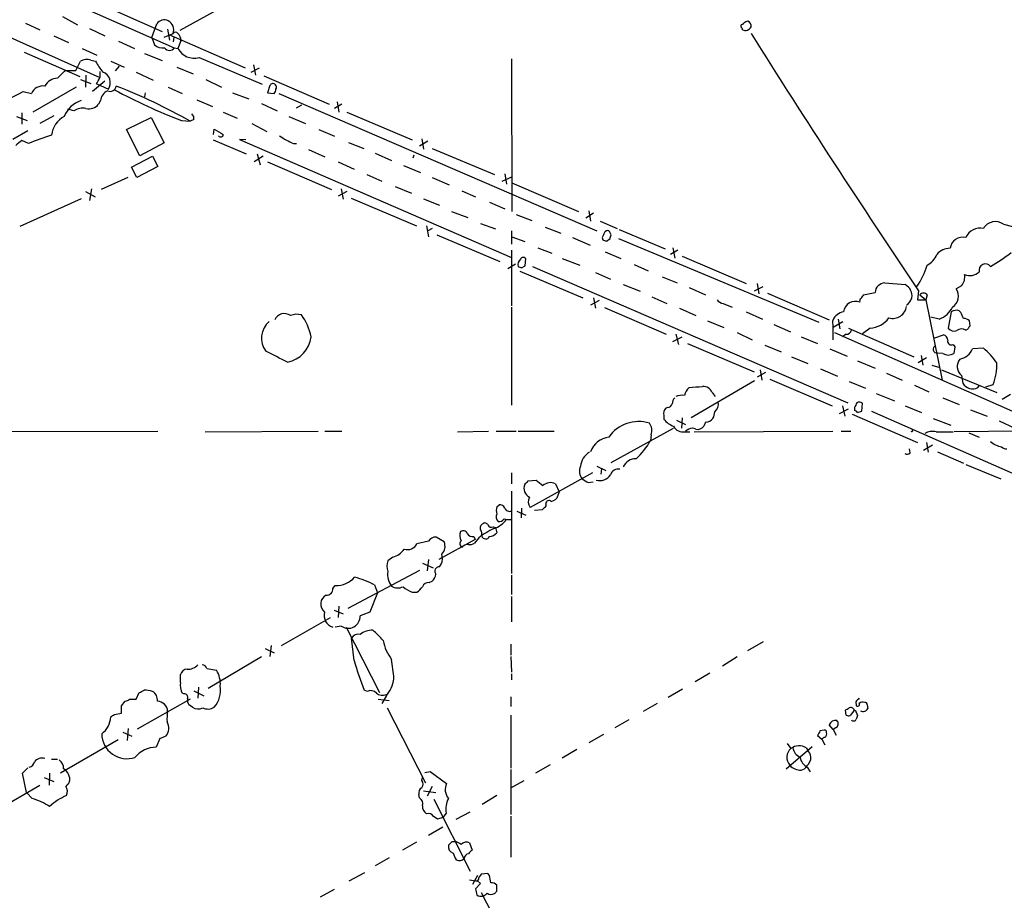
# Model space of a CAD drawing. Extents: x 16 to 1055, y 7 to 889.
# Drawn here: x 233 to 371, y 303 to 427 of the extents above; entities that cross this region are included whole.
import ezdxf

# ---------------------------------------------------------------- set-up
doc = ezdxf.new("R2010")
doc.units = 0
doc.header["$MEASUREMENT"] = 0
doc.layers.add('MAIN', color=5, linetype='CONTINUOUS')

msp = doc.modelspace()

# ---------------------------------------------------------------- linework, layer by layer
at = {"layer": 'MAIN'}
for p, q in [((237.1513, 430.53), (255.1007, 422.5713)), ((244.4327, 428.8366), (253.4073, 424.8573)), ((263.3133, 429.0906), (255.8627, 425.0266)), ((234.2727, 426.0426), (236.3047, 425.1113)), ((239.4373, 426.974), (241.554, 425.7886)), ((251.968, 424.0106), (252.6453, 425.958)), ((334.6873, 425.8733), (334.772, 426.0426)), ((243.2473, 425.2806), (245.364, 424.2646)), ((253.6613, 424.0953), (254.9313, 424.6033)), ((254.1693, 425.196), (254.4233, 423.672)), ((254.3387, 424.434), (265.0067, 419.7773)), ((231.648, 424.2646), (244.6867, 418.4226)), ((238.252, 424.2646), (240.284, 423.3333)), ((247.3113, 423.5026), (249.5127, 422.4866)), ((251.968, 424.0106), (252.3067, 422.9946)), ((255.016, 424.0953), (254.9313, 423.418)), ((256.032, 423.5873), (255.6087, 422.4866)), ((234.1033, 421.9786), (241.8927, 418.592)), ((242.2313, 422.4866), (244.2633, 421.5553)), ((250.952, 421.8093), (253.4073, 420.7933)), ((255.1007, 422.5713), (255.6087, 422.4866)), ((241.4693, 419.6926), (241.9773, 420.7086)), ((243.4167, 420.878), (244.094, 420.7086)), ((246.2107, 420.7086), (248.0733, 419.862)), ((258.572, 421.2166), (267.3773, 417.4913)), ((266.192, 420.2006), (266.446, 418.7613)), ((302.26, 421.0473), (302.3447, 399.7113)), ((238.76, 418.338), (239.3527, 418.9306)), ((239.8607, 419.4386), (241.3, 419.4386)), ((241.3, 419.4386), (241.4693, 419.6926)), ((244.6867, 419.2693), (244.6867, 418.4226)), ((247.396, 420.0313), (246.8033, 419.354)), ((249.7667, 419.1846), (252.1373, 418.084)), ((255.4393, 419.862), (257.7253, 418.9306)), ((265.8533, 419.1846), (267.0387, 419.7773)), ((241.9773, 418.1686), (243.4167, 417.576)), ((242.7393, 418.7613), (242.6547, 417.068)), ((245.364, 417.9146), (243.6707, 416.4753)), ((244.1787, 417.576), (244.7713, 417.322)), ((259.5033, 418.1686), (261.7047, 417.068)), ((267.6313, 418.6766), (276.7753, 414.6973)), ((233.934, 416.4753), (235.1193, 416.2213)), ((241.3847, 417.068), (235.2887, 413.5966)), ((244.7713, 417.322), (245.872, 416.814)), ((251.0367, 416.306), (250.952, 415.7133)), ((254.254, 417.068), (256.2013, 416.2213)), ((263.2287, 416.306), (265.5147, 415.4593)), ((268.478, 417.322), (268.1393, 416.306)), ((268.1393, 416.306), (269.0707, 416.2213)), ((269.748, 416.2213), (314.198, 397.002)), ((244.7713, 415.2053), (244.5173, 414.6973)), ((258.2333, 415.29), (260.4347, 414.3586)), ((267.2927, 414.782), (269.494, 413.766)), ((278.5533, 414.6973), (277.5373, 414.1046)), ((277.876, 415.036), (278.13, 413.5966)), ((233.7647, 413.512), (233.7647, 411.9033)), ((241.046, 413.766), (240.1993, 414.02)), ((261.9587, 413.5966), (263.906, 412.75)), ((272.2033, 414.1893), (272.9653, 414.6126)), ((279.2307, 413.5966), (288.3747, 409.702)), ((233.0027, 413.004), (234.5267, 412.4113)), ((238.252, 413.0886), (236.3047, 411.988)), ((248.412, 411.1413), (251.8833, 412.8346)), ((251.8833, 412.8346), (253.6613, 409.2786)), ((256.1167, 412.4113), (257.302, 412.3266)), ((257.81, 412.5806), (257.302, 412.3266)), ((265.938, 411.988), (268.0547, 410.8873)), ((271.1027, 413.004), (273.4733, 411.988)), ((234.6113, 410.972), (232.4947, 409.7866)), ((250.2747, 407.5006), (248.412, 411.1413)), ((260.604, 410.464), (260.6887, 411.226)), ((275.336, 411.1413), (277.5373, 410.21)), ((234.696, 409.194), (233.7647, 409.6173)), ((253.6613, 409.2786), (250.2747, 407.5006)), ((260.5193, 409.702), (265.176, 407.7546)), ((265.0913, 409.702), (264.2447, 409.7866)), ((264.2447, 409.7866), (302.26, 393.2766)), ((271.78, 409.194), (272.2033, 409.194)), ((279.4847, 409.3633), (281.6013, 408.5166)), ((290.576, 409.5326), (289.3907, 408.8553)), ((289.7293, 409.8713), (289.9833, 408.432)), ((273.8967, 408.3473), (276.1827, 407.3313)), ((283.21, 407.8393), (285.496, 406.8233)), ((291.1687, 408.5166), (299.8893, 404.876)), ((249.0893, 405.892), (252.0527, 407.416)), ((252.0527, 407.416), (252.8147, 405.9766)), ((267.5467, 407.416), (266.2767, 406.654)), ((266.7, 407.7546), (267.1233, 406.2306)), ((268.1393, 406.654), (277.114, 402.7593)), ((278.0453, 406.654), (280.2467, 405.638)), ((288.6287, 407.5853), (288.4593, 407.162)), ((249.8513, 404.4526), (249.0893, 405.892)), ((252.8147, 405.9766), (249.8513, 404.4526)), ((287.1893, 406.146), (289.56, 405.13)), ((248.5813, 404.4526), (244.856, 402.7593)), ((282.0247, 404.876), (284.1413, 403.9446)), ((291.1687, 404.4526), (293.5393, 403.4366)), ((300.99, 403.9446), (302.3447, 404.5373)), ((301.3287, 404.9606), (301.5827, 403.5213)), ((302.3447, 403.6906), (311.658, 399.7113)), ((242.6547, 402.5053), (244.0093, 401.7433)), ((243.5013, 402.844), (243.2473, 401.2353)), ((279.2307, 402.5053), (278.0453, 401.828)), ((278.4687, 402.844), (278.7227, 401.4046)), ((286.004, 403.1826), (288.29, 402.2513)), ((295.3173, 402.59), (297.2647, 401.7433)), ((242.062, 401.4893), (233.5107, 397.5946)), ((279.8233, 401.574), (288.9673, 397.6793)), ((289.9833, 401.4893), (292.1847, 400.558)), ((299.212, 400.9813), (301.3287, 400.05)), ((293.878, 399.7113), (296.164, 398.8646)), ((313.0973, 399.796), (313.3513, 398.3566)), ((302.9373, 399.288), (305.1387, 398.4413)), ((313.7747, 399.4573), (312.674, 398.78)), ((314.706, 398.3566), (317.0767, 397.3406)), ((290.4067, 397.6793), (290.6607, 396.1553)), ((291.1687, 397.3406), (290.576, 397.002)), ((297.942, 398.018), (300.0587, 397.256)), ((302.26, 397.002), (302.26, 395.1393)), ((307.0013, 397.51), (309.2027, 396.6633)), ((316.23, 396.4093), (315.976, 396.9173)), ((317.3307, 397.1713), (323.7653, 394.462)), ((371.094, 397.9333), (372.364, 397.5946)), ((291.846, 396.4093), (300.6513, 392.684)), ((302.3447, 396.1553), (304.1227, 395.478)), ((310.8113, 396.0706), (313.2667, 394.97)), ((314.96, 396.0706), (315.0447, 395.732)), ((315.5527, 395.5626), (316.0607, 395.9013)), ((317.246, 395.9013), (345.2707, 384.2173)), ((302.26, 394.2926), (302.26, 386.5033)), ((305.9853, 394.6313), (307.9327, 393.8693)), ((315.3833, 394.0386), (317.5847, 393.1073)), ((325.5433, 394.2926), (324.5273, 393.7)), ((324.866, 394.6313), (325.12, 393.192)), ((304.2073, 392.0913), (304.292, 393.1073)), ((309.372, 393.1073), (311.8273, 392.176)), ((326.136, 393.446), (335.1107, 389.636)), ((302.8527, 392.3453), (301.752, 391.668)), ((303.4453, 391.3293), (312.2507, 387.604)), ((303.6993, 391.8373), (304.2073, 392.0913)), ((305.2233, 392.0066), (349.3347, 372.9566)), ((319.4473, 392.2606), (321.3947, 391.414)), ((314.0287, 391.16), (316.1453, 390.2286)), ((323.342, 390.5673), (325.4587, 389.7206)), ((317.9233, 389.4666), (320.294, 388.5353)), ((327.152, 389.0433), (329.438, 388.0273)), ((336.296, 388.62), (337.4813, 389.2126)), ((336.6347, 389.636), (336.8887, 388.1966)), ((354.4993, 389.7206), (357.378, 389.4666)), ((359.2407, 388.62), (359.0713, 387.35)), ((365.252, 389.2973), (364.49, 388.874)), ((314.5367, 387.2653), (313.3513, 386.588)), ((313.7747, 387.604), (314.0287, 386.1646)), ((321.9027, 387.7733), (324.0193, 386.842)), ((338.074, 388.2813), (346.71, 384.556)), ((351.536, 388.0273), (353.1447, 388.366)), ((359.0713, 387.35), (360.2567, 387.35)), ((359.41, 388.0273), (360.2567, 387.35)), ((360.426, 388.0273), (360.2567, 387.35)), ((360.2567, 387.35), (362.5427, 376.0893)), ((302.26, 386.334), (302.26, 372.618)), ((315.2987, 386.2493), (323.9347, 382.524)), ((325.7973, 386.1646), (328.0833, 385.1486)), ((331.8933, 386.842), (333.1633, 386.334)), ((365.1673, 385.572), (364.9133, 385.826)), ((329.692, 384.3866), (331.978, 383.4553)), ((335.1107, 385.6566), (337.3967, 384.6406)), ((347.3027, 383.54), (347.218, 384.4713)), ((347.98, 384.6406), (348.234, 383.286)), ((362.1193, 384.6406), (360.934, 384.8946)), ((363.8127, 385.6566), (363.3893, 383.3706)), ((366.4373, 383.7093), (366.3527, 384.3866)), ((339.0053, 383.8786), (341.2913, 382.8626)), ((347.3027, 383.54), (348.6573, 384.302)), ((347.3027, 381.762), (347.3027, 383.54)), ((349.4193, 383.3706), (358.5633, 379.3913)), ((352.4673, 383.3706), (351.3667, 382.6086)), ((365.8447, 383.1166), (366.1833, 383.286)), ((324.866, 381.508), (326.136, 382.1853)), ((325.2893, 382.524), (325.628, 381.0846)), ((333.8407, 382.778), (335.9573, 381.762)), ((342.8153, 382.1853), (345.1013, 381.254)), ((347.472, 382.778), (379.6453, 368.554)), ((349.0807, 382.524), (348.5727, 382.1853)), ((361.5267, 382.016), (362.712, 382.4393)), ((326.898, 381.254), (336.2113, 377.2746)), ((337.7353, 381), (340.0213, 380.0686)), ((346.7947, 380.492), (349.25, 379.476)), ((364.0667, 381.0846), (364.3207, 380.746)), ((364.3207, 380.746), (364.1513, 379.8146)), ((368.3, 380.5766), (366.776, 380.492)), ((341.4607, 379.3913), (343.7467, 378.46)), ((360.3413, 379.222), (359.156, 378.5446)), ((359.5793, 379.5606), (359.8333, 378.206)), ((362.6273, 379.8146), (361.8653, 379.8993)), ((337.058, 377.5286), (337.312, 376.0893)), ((345.5247, 377.698), (347.8953, 376.682)), ((350.6893, 378.7986), (353.1447, 377.7826)), ((361.1033, 378.206), (362.204, 377.8673)), ((362.458, 377.5286), (370.1627, 374.396)), ((337.82, 377.19), (336.6347, 376.5126)), ((338.4127, 376.2586), (347.1333, 372.5333)), ((354.7533, 377.1053), (356.9547, 376.0893)), ((365.252, 376.7666), (365.4213, 375.666)), ((336.296, 376.0046), (327.406, 370.84)), ((349.504, 375.92), (351.79, 374.9886)), ((358.648, 375.412), (360.68, 374.4806)), ((367.538, 375.0733), (367.7073, 375.3273)), ((368.6387, 375.158), (369.6547, 375.4966)), ((330.3693, 374.396), (330.7927, 373.8033)), ((353.314, 374.2266), (355.854, 373.2106)), ((362.6273, 373.634), (364.9133, 372.7026)), ((370.9247, 373.4646), (372.11, 374.142)), ((324.104, 372.2793), (323.85, 372.1946)), ((348.1493, 371.4326), (349.4193, 372.11)), ((348.5727, 372.5333), (348.9113, 371.094)), ((350.266, 372.2793), (350.266, 371.856)), ((351.282, 371.7713), (351.3667, 372.872)), ((357.378, 372.5333), (359.664, 371.602)), ((323.596, 371.1786), (323.596, 370.6706)), ((326.136, 370.84), (326.0513, 369.4006)), ((349.9273, 371.348), (359.0713, 367.3686)), ((350.6893, 371.602), (351.282, 371.7713)), ((352.6367, 371.7713), (373.2107, 362.712)), ((361.2727, 370.7553), (363.728, 369.824)), ((366.522, 371.9406), (368.808, 371.094)), ((316.23, 364.5746), (324.9507, 369.4006)), ((325.374, 370.5013), (326.644, 369.9086)), ((327.0673, 369.2313), (326.644, 368.9773)), ((329.438, 370.2473), (329.184, 369.6546)), ((370.5013, 370.4166), (372.7027, 369.4006)), ((222.8427, 368.8926), (252.8147, 368.9773)), ((259.4187, 368.8926), (275.2513, 368.9773)), ((276.1827, 368.9773), (278.5533, 368.9773)), ((294.7247, 368.8926), (299.0427, 368.9773)), ((300.1433, 368.9773), (302.9373, 368.9773)), ((303.1913, 368.9773), (308.2713, 368.9773)), ((321.818, 368.4693), (321.7333, 367.6226)), ((326.5593, 368.8926), (327.2367, 368.8926)), ((327.8293, 368.8926), (347.218, 368.9773)), ((348.4033, 368.9773), (349.758, 368.9773)), ((361.696, 368.8926), (364.0667, 368.8926)), ((373.8033, 368.9773), (364.236, 368.8926)), ((366.268, 368.7233), (367.7073, 368.1306)), ((358.0553, 365.9293), (357.9707, 366.522)), ((361.188, 367.03), (359.918, 366.268)), ((360.3413, 367.3686), (360.5953, 366.014)), ((361.8653, 366.0986), (365.506, 364.49)), ((314.198, 364.0666), (315.468, 363.474)), ((314.8753, 363.728), (314.7907, 362.966)), ((365.8447, 364.3206), (370.7553, 362.2886)), ((302.26, 363.1353), (302.26, 361.6113)), ((313.6053, 363.1353), (304.8847, 358.3093)), ((304.6307, 362.0346), (305.7313, 362.1193)), ((308.4407, 361.6113), (308.9487, 360.5106)), ((313.0127, 361.7806), (313.69, 361.8653)), ((302.26, 360.5953), (302.26, 349.0806)), ((308.9487, 360.5106), (308.61, 359.5793)), ((300.228, 358.394), (300.5667, 358.648)), ((303.6993, 358.2246), (303.6147, 356.87)), ((306.9167, 358.3093), (306.578, 357.9706)), ((303.022, 357.8013), (304.292, 357.2086)), ((306.578, 357.9706), (305.4773, 357.886)), ((299.72, 355.6), (300.0587, 355.5153)), ((300.0587, 355.5153), (300.228, 354.7533)), ((292.862, 353.4833), (291.7613, 354.1606)), ((297.0107, 354.2453), (297.18, 353.822)), ((297.688, 354.076), (297.0953, 353.314)), ((290.6607, 353.568), (289.052, 353.2293)), ((297.18, 353.822), (292.1, 351.028)), ((285.6653, 351.3666), (284.988, 350.8586)), ((289.814, 350.52), (291.338, 349.8426)), ((290.6607, 351.028), (290.4913, 349.4193)), ((292.1847, 350.012), (292.4387, 350.3506)), ((289.3907, 349.504), (279.4, 344.17)), ((302.26, 348.8266), (302.26, 346.1173)), ((277.2833, 346.964), (277.622, 347.3873)), ((283.1253, 347.472), (283.5487, 346.3713)), ((290.7453, 347.8106), (291.1687, 347.98)), ((283.5487, 346.3713), (282.448, 343.662)), ((288.3747, 346.456), (289.052, 346.456)), ((302.26, 345.8633), (302.26, 342.3073)), ((278.13, 344.5086), (278.0453, 342.9)), ((277.4527, 343.916), (278.7227, 343.408)), ((282.448, 343.662), (281.0933, 343.154)), ((270.0867, 339.0053), (276.9447, 342.9)), ((278.4687, 341.7146), (277.622, 341.5453)), ((279.146, 341.5453), (283.8027, 332.4013)), ((268.6473, 339.0053), (268.478, 337.4813)), ((280.2467, 336.8886), (279.908, 340.0213)), ((302.1753, 339.1746), (302.1753, 337.6506)), ((337.4813, 339.5133), (335.28, 338.2433)), ((267.8007, 338.582), (269.0707, 337.9893)), ((267.2927, 337.3966), (259.842, 332.994)), ((302.1753, 337.4813), (302.26, 335.28)), ((333.8407, 337.3966), (331.8087, 336.1266)), ((255.9473, 333.8406), (255.9473, 334.9413)), ((259.6727, 335.788), (261.0273, 335.534)), ((302.26, 335.026), (302.26, 334.1793)), ((330.0307, 335.1106), (327.9987, 333.9253)), ((249.7667, 331.47), (250.19, 332.4013)), ((256.4553, 332.232), (256.2013, 332.3166)), ((257.81, 332.6553), (259.2493, 331.978)), ((258.4873, 333.1633), (258.4027, 331.6393)), ((282.1093, 332.5706), (281.686, 332.74)), ((326.2207, 332.9093), (324.1887, 331.724)), ((247.7347, 330.5386), (248.2427, 331.216)), ((248.8353, 331.47), (249.7667, 331.47)), ((249.936, 327.3213), (257.3867, 331.5546)), ((257.6407, 330.3693), (257.1327, 330.708)), ((283.6333, 331.47), (285.1573, 331.3006)), ((284.734, 331.8933), (284.1413, 330.8773)), ((302.1753, 331.8086), (302.1753, 330.454)), ((322.6647, 330.8773), (320.7173, 329.7766)), ((350.4353, 331.1313), (350.52, 330.6233)), ((352.044, 330.708), (352.1287, 330.2)), ((246.7187, 329.3533), (247.7347, 329.5226)), ((284.9033, 330.2846), (290.2373, 319.786)), ((302.1753, 329.2686), (302.1753, 321.818)), ((349.0807, 329.2686), (348.996, 329.946)), ((350.1813, 329.8613), (349.6733, 329.184)), ((350.1813, 330.1153), (350.1813, 329.8613)), ((350.52, 329.692), (350.6893, 329.184)), ((318.6853, 328.5913), (316.738, 327.4906)), ((347.3027, 327.2366), (346.71, 327.914)), ((247.904, 326.898), (249.174, 326.3053)), ((248.666, 327.406), (248.4967, 325.7126)), ((315.1293, 326.5593), (313.0973, 325.374)), ((346.0327, 327.152), (345.44, 327.0673)), ((347.6413, 327.4906), (347.3027, 327.2366)), ((347.3027, 327.2366), (347.726, 326.4746)), ((247.2267, 325.7973), (239.1833, 321.1406)), ((253.0687, 325.9666), (252.5607, 324.7813)), ((340.868, 325.2893), (341.376, 324.612)), ((345.1013, 326.39), (345.694, 325.882)), ((345.694, 325.882), (346.1173, 325.12)), ((311.404, 324.4426), (309.372, 323.2573)), ((340.6987, 321.7333), (344.3393, 324.866)), ((343.4927, 324.6966), (343.7467, 324.358)), ((237.9133, 323.088), (238.76, 323.088)), ((233.8493, 321.1406), (234.6113, 321.9026)), ((234.442, 318.4313), (233.8493, 321.1406)), ((237.6593, 321.1406), (237.5747, 319.4473)), ((290.1527, 321.2253), (290.9147, 321.3946)), ((290.9147, 321.3946), (293.2007, 319.7013)), ((302.1753, 321.6486), (302.1753, 315.3833)), ((307.6787, 322.326), (305.6467, 321.1406)), ((343.662, 321.9873), (344.0853, 321.31)), ((236.8973, 320.548), (238.252, 319.9553)), ((289.7293, 320.1246), (289.814, 320.548)), ((302.1753, 319.1086), (304.038, 320.1246)), ((228.092, 314.706), (236.3047, 319.4473)), ((235.204, 317.5846), (234.442, 318.4313)), ((289.9833, 318.6853), (291.6767, 318.4313)), ((291.1687, 319.278), (290.4913, 317.9233)), ((289.3907, 317.6693), (289.306, 318.1773)), ((291.4227, 317.5), (296.5027, 307.4246)), ((300.228, 318.008), (298.196, 316.738)), ((293.116, 315.5526), (292.6927, 314.96)), ((294.5553, 314.706), (296.5027, 315.722)), ((291.9307, 314.706), (291.338, 315.1293)), ((292.6927, 314.96), (291.9307, 314.706)), ((302.1753, 315.1293), (302.1753, 309.372)), ((292.6927, 313.6053), (290.6607, 312.42)), ((288.9673, 311.4886), (287.02, 310.388)), ((293.9627, 311.5733), (294.4707, 311.5733)), ((296.418, 311.404), (296.7567, 310.388)), ((285.1573, 309.2873), (283.21, 308.1866)), ((279.5693, 306.07), (281.7707, 307.2553)), ((297.5187, 306.832), (296.8413, 305.562)), ((297.5187, 306.07), (297.942, 305.7313)), ((298.958, 307.086), (298.0267, 307.0013)), ((299.212, 306.832), (298.958, 307.086)), ((277.4527, 304.8846), (275.5053, 303.784)), ((297.942, 305.7313), (297.2647, 304.9693)), ((298.0267, 304.4613), (303.276, 294.4706)), ((300.228, 304.6306), (300.228, 305.4773))]:
    msp.add_line(p, q, dxfattribs=at)
for centre, radius, start, end in [((253.7218, 425.1354), 1.3548, 66.869712, 142.614997), ((253.5555, 425.0972), 1.4618, 340.252312, 61.455545), ((334.645, 425.577), 0.2993, 81.875312, 188.143638), ((335.4234, 425.3411), 0.9573, 93.51548, 132.879217), ((335.1281, 425.6666), 0.673, 348.688398, 69.416053), ((255.27, 424.3703), 0.4111, 34.525032, 145.474968), ((254.6133, 423.5924), 1.4187, 359.794032, 45.442639), ((334.0518, 425.0686), 0.5526, 4.432107, 57.497791), ((334.9969, 425.8786), 0.8627, 242.80819, 336.498786), ((1444.4167, 1121.5354), 1309.493, 212.1552503, 214.0346396), ((253.6008, 424.7363), 2.1698, 233.387293, 273.836909), ((254.4234, 423.0792), 0.8467, 216.861777, 323.134163), ((257.9199, 423.7871), 2.652, 209.366227, 284.234843), ((242.9088, 418.994), 1.9513, 74.912537, 118.514145), ((251.9697, 424.8584), 8.9021, 207.78528, 219.594856), ((112.6067, 546.1846), 179.6055, 314.885409, 315.114591), ((244.569, 417.7029), 1.5774, 325.69839, 69.941793), ((238.7774, 416.3235), 2.0146, 90.494873, 153.025391), ((242.1013, 419.3982), 2.7633, 318.744246, 339.326015), ((268.8848, 417.1324), 0.4487, 37.666685, 155.010871), ((214.7299, 451.0742), 39.5712, 291.569266, 299.03244), ((236.7429, 415.4602), 1.7931, 82.337154, 154.88408), ((246.3923, 415.0479), 1.6286, 111.806636, 174.453935), ((246.126, 417.3432), 0.8533, 246.613613, 352.870819), ((284.5103, 486.5953), 79.4321, 241.590359, 249.055872), ((219.859, 346.8868), 75.3946, 60.222901, 68.9229), ((268.3678, 416.8733), 0.9587, 317.151439, 356.453861), ((269.0129, 417.0718), 0.4046, 320.415647, 55.850351), ((243.2344, 411.5655), 3.824, 107.854041, 157.902828), ((243.1626, 415.7981), 1.7456, 255.966145, 320.903434), ((242.3158, 411.8192), 2.3243, 79.50179, 123.114394), ((257.1751, 412.7923), 0.6693, 341.559637, 55.310261), ((241.5088, 409.8582), 3.6331, 120.017366, 171.753476), ((451.8235, 728.3447), 370.2658, 238.921655, 239.150838), ((402.6686, 197.6008), 271.0711, 128.542738, 128.771917), ((253.602, 362.8358), 50.0652, 108.262178, 112.186828), ((261.5918, 410.4922), 0.368, 212.472386, 355.604877), ((276.1253, 419.1551), 10.8676, 234.618177, 246.431874), ((369.9822, 396.2926), 1.9819, 55.876957, 148.077354), ((315.6938, 396.6069), 0.4195, 47.724474, 160.347095), ((367.8842, 395.1361), 2.2434, 79.318686, 155.382723), ((484.4892, 311.7294), 189.3504, 153.320371, 153.54954), ((357.6487, 522.6472), 133.8752, 251.443679, 251.672862), ((189.1379, 438.4828), 133.8752, 341.453843, 341.683013), ((365.4515, 394.2866), 1.8268, 77.570527, 171.817558), ((363.6245, 392.1158), 2.4309, 89.556879, 139.330702), ((304.25, 392.2181), 1.0796, 131.827455, 191.297443), ((303.9368, 392.8331), 0.4487, 37.666685, 155.022443), ((359.0524, 394.7611), 2.9274, 297.984066, 338.747772), ((351.6193, 421.2677), 34.1963, 301.164956, 306.990701), ((345.7728, 518.9293), 133.8752, 251.45383, 251.682999), ((351.1708, 394.84), 9.631, 324.246345, 343.942161), ((366.4404, 392.5811), 1.8415, 245.451504, 313.468604), ((368.5953, 391.449), 0.9112, 37.728842, 192.962569), ((363.6943, 390.5672), 2.0098, 320.81169, 9.705099), ((354.598, 388.2673), 1.4566, 93.885243, 176.114757), ((356.453, 387.84), 1.8712, 352.754592, 60.374372), ((363.0236, 387.8465), 1.7906, 302.360509, 35.018759), ((331.9776, 387.9419), 1.1031, 212.449681, 265.617229), ((350.4, 385.465), 1.669, 67.896416, 173.408087), ((351.3668, 387.1806), 0.3787, 116.585347, 206.551521), ((352.299, 387.1517), 1.1614, 131.068974, 161.547891), ((356.0679, 388.4913), 2.4106, 307.857265, 338.40294), ((359.918, 387.6463), 0.635, 36.869898, 143.130102), ((355.6211, 386.6805), 1.9439, 254.20562, 352.257135), ((360.9037, 387.8489), 3.4309, 290.75131, 333.797174), ((364.5411, 384.5843), 1.2963, 73.31388, 124.187778), ((270.5008, 383.943), 1.4786, 54.62765, 155.506336), ((272.2458, 382.9049), 2.4134, 74.747588, 111.616695), ((266.924, 380.761), 7.4487, 11.023613, 36.899281), ((349.1097, 383.6114), 2.078, 100.192142, 155.555132), ((352.1792, 387.0088), 3.6495, 274.527662, 322.951756), ((153.6487, 300.4685), 227.9972, 21.687985, 21.917154), ((365.6027, 383.7395), 0.9906, 40.787625, 95.602387), ((270.3303, 381.9594), 3.0397, 129.585952, 216.452956), ((349.1159, 383.2649), 0.7418, 267.279935, 348.467387), ((364.236, 384.0906), 1.1114, 220.376517, 287.742119), ((365.2654, 382.2387), 1.0519, 56.580372, 131.045009), ((366.7342, 383.2433), 0.5526, 122.502209, 175.567893), ((270.1553, 382.6628), 4.1078, 280.917399, 353.324794), ((362.5638, 381.7125), 0.7418, 357.279935, 78.474956), ((363.8339, 381.5714), 0.5397, 168.683821, 295.558299), ((361.8113, 380.4256), 0.5291, 112.215758, 275.858224), ((364.5988, 381.3636), 2.3452, 279.800505, 338.182258), ((363.4235, 374.2366), 7.9985, 32.588545, 52.43381), ((-111.6006, -382.6287), 851.9659, 63.3203664, 63.5495432), ((363.3893, 381.2545), 1.6291, 242.112054, 297.887946), ((366.2607, 378.0358), 1.6212, 141.156947, 231.523987), ((362.944, 378.1814), 7.2278, 338.194763, 2.880338), ((328.1937, 373.6736), 1.7448, 126.657763, 170.132786), ((322.9281, 431.8781), 56.9616, 274.252582, 276.134017), ((329.0327, 373.7644), 1.4783, 25.292714, 90.697655), ((366.8033, 376.5255), 1.6275, 211.878503, 296.835854), ((325.7671, 372.884), 0.9906, 130.787625, 185.602387), ((326.1361, 372.1091), 1.894, 79.701647, 116.556934), ((324.7051, 371.4411), 1.1397, 138.61403, 193.315649), ((324.0255, 373.0894), 0.8139, 275.534773, 338.212969), ((329.833, 372.7873), 1.4061, 308.482897, 10.406893), ((519.7902, 287.928), 189.3505, 153.316988, 153.54613), ((350.9313, 372.4243), 0.6245, 45.797976, 121.531771), ((326.0522, 372.5344), 3.0833, 217.191751, 249.068555), ((329.438, 371.5173), 1.27, 270, 323.130102), ((329.1844, 371.6019), 1.526, 326.303684, 3.181913), ((350.2233, 371.3051), 0.5526, 32.502209, 85.567893), ((320.046, 365.264), 5.0477, 72.498359, 145.39566), ((320.3504, 369.062), 1.5827, 338.008354, 39.93535), ((326.2885, 370.3998), 1.5313, 209.119291, 280.185709), ((327.5753, 368.5753), 0.8297, 52.246149, 127.753851), ((328.2886, 370.3401), 1.1277, 259.510188, 322.563067), ((316.2065, 365.1331), 3.014, 96.002837, 161.31678), ((358.267, 369.062), 0.1526, 213.700477, 33.66924), ((361.2302, 366.6214), 2.3185, 78.409935, 119.534912), ((310.6844, 374.3789), 12.9509, 314.12592, 328.5546), ((371.2774, 369.5558), 2.814, 225.812039, 261.057859), ((371.4748, 367.4104), 0.8975, 224.981943, 278.14816), ((314.5422, 363.7391), 2.6505, 120.875895, 172.902332), ((319.5648, 363.3166), 1.7713, 85.580207, 157.934288), ((357.6199, 366.3766), 0.6243, 238.453829, 314.227622), ((313.6614, 363.4094), 1.8688, 159.410224, 216.851502), ((314.5959, 363.9227), 1.8669, 255.018367, 326.093723), ((317.1868, 362.5848), 1.0829, 77.8184, 164.109113), ((305.4123, 360.9998), 1.393, 157.780046, 243.924251), ((177.3767, 488.7806), 179.6055, 314.885409, 315.114591), ((325.1601, 384.9171), 29.9536, 229.561614, 231.863637), ((307.7361, 360.1934), 1.5833, 63.575744, 132.683617), ((439.6135, 573.7499), 246.8983, 238.922675, 239.151814), ((305.9469, 359.094), 1.3206, 150.284179, 216.455127), ((307.4436, 360.7814), 1.675, 283.971531, 314.136456), ((301.6676, 357.886), 1.5266, 160.563296, 199.436704), ((300.726, 358.0373), 0.6311, 17.263584, 104.619728), ((301.9987, 358.4626), 0.711, 199.556253, 291.560503), ((306.7472, 358.648), 0.3787, 296.585347, 26.55152), ((307.5337, 358.8365), 0.4482, 45.470072, 182.455674), ((300.9379, 356.9742), 0.8167, 150.36824, 228.554055), ((298.5347, 355.4306), 0.6448, 113.197424, 203.197424), ((298.5629, 355.7129), 0.4195, 19.652905, 132.275526), ((299.466, 356.1081), 0.568, 206.574073, 296.56054), ((298.5773, 358.944), 3.8016, 288.836252, 322.238432), ((300.5949, 357.0958), 0.7599, 254.928712, 328.665147), ((301.9212, 358.9872), 2.3848, 253.502805, 276.116527), ((291.7049, 352.9471), 1.2148, 87.338971, 149.263526), ((296.5664, 354.3794), 1.5189, 159.044823, 208.588181), ((295.5185, 354.4466), 0.6032, 21.596783, 127.895811), ((296.8271, 355.0777), 0.8524, 208.681808, 282.438404), ((305.4747, 343.4969), 13.1358, 115.571924, 126.354763), ((297.1803, 354.584), 0.965, 344.739674, 37.882794), ((298.6765, 354.4807), 0.585, 194.929524, 336.270229), ((299.113, 355.7133), 1.4713, 273.858111, 319.271992), ((287.7185, 353.8854), 1.4862, 252.596527, 333.802191), ((291.4227, 352.8907), 1.5566, 314.997397, 22.378333), ((295.674, 353.2232), 0.6157, 135.783022, 234.598617), ((296.2968, 351.8024), 1.3431, 92.052413, 136.828353), ((296.5026, 354.0761), 0.9654, 254.753209, 307.872902), ((285.0023, 354.0616), 2.7753, 283.820941, 324.938468), ((290.5427, 351.1842), 2.0712, 336.266711, 17.007138), ((286.6182, 350.0966), 1.7995, 154.947329, 205.052671), ((292.1847, 349.377), 0.635, 90, 216.869898), ((277.7442, 350.7971), 3.412, 267.947519, 319.309638), ((274.2197, 328.9609), 20.5419, 64.308019, 72.691383), ((287.4428, 348.8688), 2.4986, 169.25582, 218.816667), ((290.2092, 349.0948), 1.4709, 310.718332, 356.148352), ((286.3744, 348.668), 1.6235, 237.24569, 296.732347), ((290.1498, 350.8538), 4.7425, 230.052738, 248.01934), ((287.7403, 348.5297), 2.4537, 302.315026, 327.684974), ((290.6966, 346.859), 0.9528, 87.070332, 157.86583), ((276.9382, 344.8127), 1.3535, 115.665737, 174.943162), ((276.4112, 346.9047), 0.8741, 266.116598, 3.889941), ((277.2781, 344.8707), 1.6893, 177.920331, 225.685943), ((277.8227, 343.2376), 1.7762, 166.175782, 252.320953), ((279.4383, 343.0592), 1.6577, 234.204376, 3.278375), ((280.8182, 339.5344), 1.0322, 74.543335, 151.856008), ((282.7225, 338.6051), 2.5213, 86.616592, 130.25424), ((277.4896, 334.3009), 8.6885, 38.272674, 51.727326), ((291.1043, 341.1707), 6.9547, 192.355184, 216.253483), ((257.0679, 337.4725), 1.7793, 263.895932, 318.606872), ((258.9164, 335.4851), 0.8147, 21.826222, 84.442654), ((336.9172, 354.2257), 59.2631, 197.010345, 201.256723), ((197.8548, 324.7262), 88.5045, 6.241656, 8.009381), ((256.9972, 334.6082), 1.1015, 96.175906, 162.397417), ((257.599, 333.5836), 3.9443, 356.351448, 29.636054), ((258.506, 333.4839), 2.5835, 172.063731, 206.86161), ((280.4498, 335.2883), 5.4663, 321.605053, 350.101193), ((165.8687, 501.8656), 189.2835, 296.453817, 296.68304), ((250.8668, 328.504), 4.236, 73.742284, 89.993237), ((251.3752, 331.3852), 1.3653, 352.88123, 60.250434), ((256.5036, 331.7391), 0.4953, 338.132005, 95.59663), ((258.0009, 332.7398), 3.5838, 318.58938, 9.521197), ((282.5931, 331.6876), 1.0069, 38.661586, 118.718549), ((284.2061, 333.4274), 1.3847, 233.338642, 292.410744), ((248.1839, 332.1715), 0.9573, 273.521453, 312.879217), ((252.6453, 329.692), 1.5264, 3.177331, 86.818921), ((258.1066, 331.3431), 1.1627, 169.519291, 213.109188), ((477.7142, 204.3604), 179.6407, 134.885431, 135.114569), ((350.7317, 330.7502), 0.2468, 210.93987, 30.991622), ((351.4513, 330.3904), 0.7037, 68.83972, 136.214956), ((351.7477, 330.7503), 0.2993, 351.875312, 98.143638), ((161.7974, 456.1724), 152.6261, 303.578069, 303.807272), ((-6.2652, 330.0306), 254.0004, 359.885409, 0.114591), ((260.5969, 328.6767), 6.521, 170.289519, 182.983417), ((258.4269, 331.4579), 1.3428, 234.162731, 299.101849), ((259.8102, 331.735), 1.6239, 243.277153, 302.75155), ((264.6, 457.1153), 152.6261, 303.57027, 303.799453), ((349.5038, 330.1148), 0.9461, 243.434949, 280.320555), ((349.7157, 329.6921), 0.6292, 42.268789, 109.661787), ((350.3083, 329.692), 0.2116, 0, 126.875312), ((351.4816, 330.4479), 0.693, 237.835104, 339.038473), ((243.1088, 329.1509), 3.1049, 306.157211, 357.483996), ((252.6455, 327.4342), 1.6991, 318.3617, 32.108328), ((347.6601, 327.4677), 1.0497, 81.7518, 154.838677), ((347.3778, 328.0567), 0.6243, 294.960352, 46.103203), ((350.1511, 328.8754), 0.4193, 222.651464, 331.60763), ((477.612, 286.6025), 133.8752, 161.45383, 161.682999), ((248.4785, 326.6986), 3.5381, 180.884194, 288.433925), ((514.5855, 242.0587), 189.3057, 153.31696, 153.546156), ((346.075, 326.8557), 0.2993, 351.856362, 98.124688), ((345.7706, 326.6523), 0.6219, 303.881709, 15.003819), ((338.1635, 114.4947), 227.9506, 111.690314, 111.919506), ((346.16, 325.5851), 0.5525, 94.432107, 147.497791), ((252.6492, 320.8287), 3.9536, 91.282657, 140.527869), ((342.5287, 323.3383), 1.7179, 132.145132, 219.686), ((342.5036, 322.9226), 2.0311, 60.857993, 123.721362), ((343.6007, 325.1164), 2.0149, 192.025444, 241.717926), ((341.8632, 322.9401), 2.3575, 11.90906, 36.972457), ((234.6537, 322.8763), 0.898, 278.130102, 351.869898), ((236.5773, 321.8902), 1.3448, 72.485337, 140.294803), ((238.0786, 321.7935), 1.5292, 357.743981, 52.289319), ((344.6167, 323.7616), 2.0149, 192.019882, 241.716578), ((342.7161, 323.3318), 1.457, 306.234388, 3.730629), ((238.8135, 320.265), 1.6689, 349.304839, 61.621347), ((342.82, 323.8241), 2.2601, 224.45325, 269.880851), ((342.6037, 322.6223), 1.0792, 281.306809, 334.436911), ((409.5322, 192.6108), 211.6703, 143.014179, 143.243351), ((289.0523, 319.6166), 0.8464, 323.116564, 36.883436), ((294.9838, 318.8417), 1.9795, 154.262132, 219.424225), ((238.7684, 318.5617), 1.3777, 336.303948, 31.326067), ((290.1384, 318.3608), 0.8524, 118.681808, 192.43184), ((232.7157, 308.7446), 9.1835, 57.431288, 74.27905), ((243.4028, 310.1555), 8.5462, 113.244455, 132.22566), ((289.0519, 316.9073), 0.834, 336.038209, 66.02914), ((296.3337, 316.0605), 3.2575, 152.103918, 188.969883), ((291.0273, 316.5121), 1.2146, 177.333821, 239.273279), ((290.6546, 314.6998), 0.8072, 32.148346, 107.885016), ((166.6837, 438.3443), 179.6408, 314.885431, 315.114569), ((294.0651, 309.9457), 1.6774, 45.886457, 76.006836), ((295.9947, 310.4866), 1.0103, 65.230801, 138.95705), ((294.3973, 310.8866), 0.9594, 169.265149, 253.947143), ((296.4376, 310.4507), 2.3563, 191.905565, 216.980293), ((423.5026, 183.1341), 179.6053, 134.885409, 135.114591), ((294.9902, 309.8685), 0.9417, 242.493394, 314.995698), ((296.4038, 309.1463), 0.7499, 101.936271, 175.694466), ((297.5941, 310.2228), 4.1535, 253.55114, 268.959828), ((297.3635, 306.3945), 0.3392, 253.066164, 16.933836), ((424.8457, 222.0801), 152.6259, 146.192738, 146.421942), ((45.3007, 263.9997), 257.4986, 9.345894, 9.575081), ((509.0434, 346.8748), 215.8849, 191.192759, 191.421922), ((299.4782, 304.8305), 0.9902, 40.782042, 95.615598), ((215.4212, 389.1238), 119.7134, 314.876914, 315.106131), ((298.0266, 304.8844), 0.9651, 232.120851, 285.264491), ((297.9414, 305.0547), 1.1525, 287.122101, 323.958372), ((299.4448, 305.0964), 0.9191, 231.55146, 298.924416)]:
    msp.add_arc(centre, radius, start, end, dxfattribs=at)

doc.saveas('drawing.dxf')
